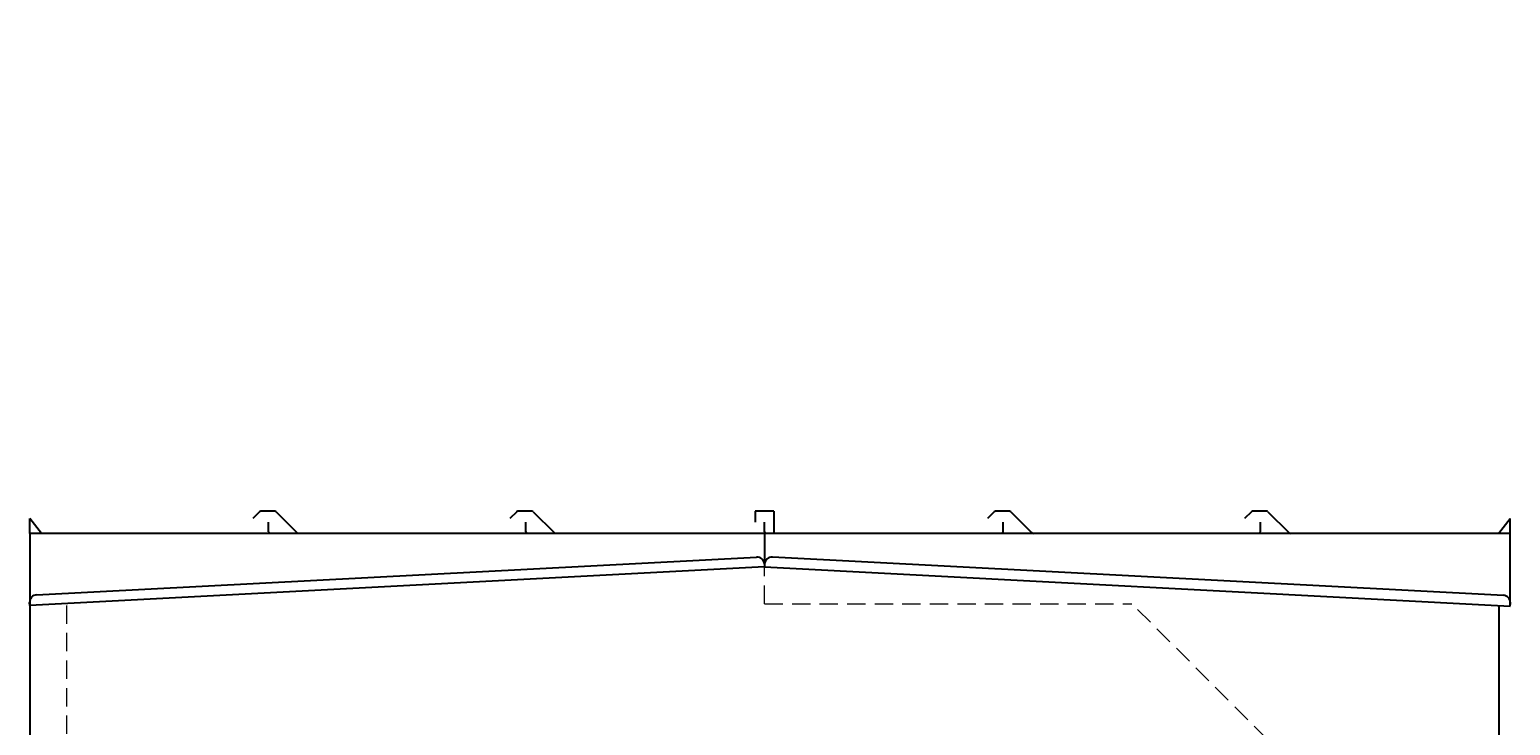
# Model space of a CAD drawing. Units: millimetres. Extents: x 5227 to 13953, y 7178 to 10075.
# Drawn here: x 5377 to 7392, y 9127 to 10075 of the extents above; entities that cross this region are included whole.
import ezdxf

# ---------------------------------------------------------------- set-up
doc = ezdxf.new("R2010")
doc.units = ezdxf.units.MM
doc.linetypes.add('HIDDEN', pattern=[0.375, 0.25, -0.125])
doc.layers.add('2', color=7, linetype='Continuous')
doc.styles.get("Standard").update_dxf_attribs({"font": 'simplex.shx', "bigfont": 'bigfont.shx'})

msp = doc.modelspace()

# ---------------------------------------------------------------- linework, layer by layer
at = {"color": 7, "linetype": 'Continuous', "lineweight": 25}
for p, q in [((5689.7, 9418.3), (5680.5, 9409.1)), ((5710.5, 9419), (5691.4, 9419)), ((5712.3, 9418.3), (5740.5, 9390.1)), ((6039.7, 9418.3), (6030.5, 9409.1)), ((6060.5, 9419), (6041.4, 9419)), ((6062.3, 9418.3), (6090.5, 9390.1)), ((6364.5, 9419), (6364.5, 9404)), ((6389.5, 9419), (6364.5, 9419)), ((6389.5, 9419), (6389.5, 9389)), ((6689.7, 9418.3), (6680.5, 9409.1)), ((6710.5, 9419), (6691.4, 9419)), ((6712.3, 9418.3), (6740.5, 9390.1)), ((7039.7, 9418.3), (7030.5, 9409.1)), ((7060.5, 9419), (7041.4, 9419)), ((7062.3, 9418.3), (7090.5, 9390.1)), ((5377, 9389), (5377, 9409)), ((5393, 9389), (5377, 9409)), ((5702, 9391), (5702, 9404)), ((6052, 9391), (6052, 9404)), ((6377, 9391), (6377, 9404)), ((6702, 9391), (6702, 9404)), ((7052, 9391), (7052, 9404)), ((7376, 9389), (7392, 9409.1)), ((7392, 9389), (7392, 9409.1)), ((6392, 9389), (5377, 9389)), ((5377, 9389), (5377, 9290.8)), ((7392, 9389), (6377, 9389)), ((6377, 9389), (6377, 9343.2)), ((7392, 9290), (7392, 9389)), ((5386.2, 9305.3), (6366.3, 9356.7)), ((7382.7, 9304.5), (6387.7, 9356.7)), ((6377, 9343.2), (5377, 9290.8)), ((6376.8, 9347.2), (6377, 9343.2)), ((6377.2, 9347.2), (6377, 9343.2)), ((6377, 9343.2), (7392, 9290)), ((5377, 9290.8), (5376.8, 9294.8)), ((7392, 9290), (7392.2, 9294)), ((5377, 9290.8), (5377, 7265)), ((7377, 7265), (7377, 9290.8))]:
    msp.add_line(p, q, dxfattribs=at)
at = {"color": 7, "linetype": 'HIDDEN', "lineweight": 9, "ltscale": 100}
for p, q in [((6377, 9293), (6377, 9343.2)), ((6377, 9293), (6877, 9293)), ((7061.3, 9108.7), (6877, 9293)), ((5427, 9290.8), (5427, 7265))]:
    msp.add_line(p, q, dxfattribs=at)
at = {"color": 7, "linetype": 'Continuous', "lineweight": 25}
for centre, radius, start, end in [((5691.4, 9416.5), 2.5, 90, 135), ((5710.5, 9416.5), 2.5, 45, 90), ((6041.4, 9416.5), 2.5, 90, 135), ((6060.5, 9416.5), 2.5, 45, 90), ((6691.4, 9416.5), 2.5, 90, 135), ((6710.5, 9416.5), 2.5, 45, 90), ((7041.4, 9416.5), 2.5, 90, 135), ((7060.5, 9416.5), 2.5, 45, 90), ((5704, 9391), 2, 180, 270), ((6054, 9391), 2, 180, 270), ((6379, 9391), 2, 180, 270), ((6700, 9391), 2, 270, 0), ((6743, 9392.5), 3.5, 225, 270), ((7050, 9391), 2, 270, 0), ((7093, 9392.5), 3.5, 225, 270), ((6366.8, 9346.7), 10, 3, 93), ((6387.2, 9346.7), 10, 87, 177), ((5386.8, 9295.3), 10, 93, 183), ((7382.2, 9294.6), 10, 357, 87)]:
    msp.add_arc(centre, radius, start, end, dxfattribs=at)

# ---------------------------------------------------------------- texts
at = {"layer": '2', "color": 3, "linetype": 'Continuous', "lineweight": 9, "insert": (7319.7, 10075.1), "char_height": 0.18, "attachment_point": 1, "rotation": 90}
msp.add_mtext('{\\fMS PGothic|b0|i0|c128|p50;\u3000}', dxfattribs=at)

doc.saveas('drawing.dxf')
